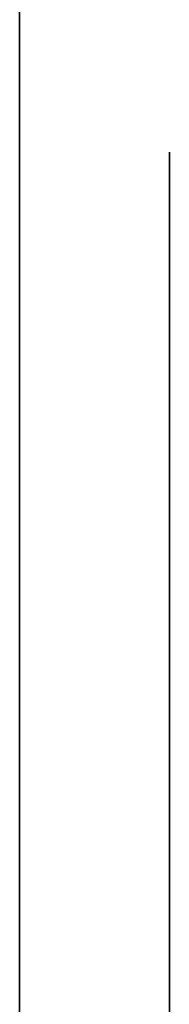
# Model space of a CAD drawing. Extents: x 0 to 0, y -24.8 to 0.
# Drawn here: x 0 to 0, y -15.8 to -15.7 of the extents above; entities that cross this region are included whole.
import ezdxf

# ---------------------------------------------------------------- set-up
doc = ezdxf.new("R2010")
doc.units = 0
doc.layers.get('0').update_dxf_attribs({"linetype": 'CONTINUOUS'})

# ---------------------------------------------------------------- blocks, each defined once
blk = doc.blocks.new('*U23')
at = {"extrusion": (-1, 0, 0)}
blk.add_text('Square Mission Island Leg', height=0.75, dxfattribs=at).set_placement((4.023786, 3.973352))
blk = doc.blocks.new('*U25')
at = {"extrusion": (-1, 0, 0)}
blk.add_text('36 x 3 1/2 x 7 1/2', height=0.75, dxfattribs=at).set_placement((11.337351, 6.597972))
blk = doc.blocks.new('*U12')
for points in [[(44.0758, 26.9669, 0), (44.0759, 26.9673, 0), (44.076, 26.9676, 0), (44.0761, 26.968, 0), (44.0763, 26.9683, 0), (44.0764, 26.9687, 0), (44.0765, 26.969, 0), (44.0767, 26.9694, 0), (44.0768, 26.9697, 0), (44.077, 26.9701, 0), (44.0771, 26.9704, 0), (44.0773, 26.9708, 0), (44.0774, 26.9711, 0), (44.0776, 26.9714, 0), (44.0777, 26.9717, 0), (44.0779, 26.9721, 0), (44.078, 26.9724, 0), (44.0782, 26.9727, 0), (44.0783, 26.973, 0), (44.0785, 26.9734, 0), (44.0787, 26.9737, 0), (44.0788, 26.974, 0), (44.079, 26.9743, 0), (44.0792, 26.9746, 0), (44.0793, 26.9749, 0), (44.0795, 26.9752, 0), (44.0797, 26.9755, 0), (44.0799, 26.9758, 0), (44.08, 26.9761, 0), (44.0802, 26.9764, 0), (44.0804, 26.9767, 0), (44.0806, 26.977, 0), (44.0808, 26.9773, 0), (44.081, 26.9775, 0), (44.0812, 26.9778, 0), (44.0814, 26.9781, 0), (44.0816, 26.9784, 0), (44.0818, 26.9786, 0), (44.082, 26.9789, 0), (44.0822, 26.9792, 0), (44.0824, 26.9794, 0), (44.0826, 26.9797, 0), (44.0828, 26.98, 0), (44.083, 26.9802, 0), (44.0832, 26.9805, 0), (44.0834, 26.9807, 0), (44.0836, 26.981, 0), (44.0839, 26.9812, 0), (44.0841, 26.9815, 0), (44.0843, 26.9817, 0), (44.0845, 26.9819, 0), (44.0848, 26.9822, 0), (44.085, 26.9824, 0), (44.0852, 26.9826, 0), (44.0855, 26.9829, 0), (44.0857, 26.9831, 0), (44.086, 26.9833, 0), (44.0862, 26.9835, 0), (44.0865, 26.9838, 0), (44.0867, 26.984, 0), (44.087, 26.9842, 0), (44.0872, 26.9844, 0), (44.0875, 26.9846, 0), (44.0877, 26.9848, 0), (44.088, 26.985, 0), (44.0882, 26.9852, 0), (44.0885, 26.9854, 0), (44.0888, 26.9856, 0), (44.0891, 26.9858, 0), (44.0893, 26.986, 0), (44.0896, 26.9861, 0), (44.0899, 26.9863, 0), (44.0902, 26.9865, 0), (44.0904, 26.9867, 0), (44.0907, 26.9869, 0), (44.091, 26.987, 0), (44.0913, 26.9872, 0), (44.0916, 26.9874, 0), (44.0919, 26.9875, 0), (44.0922, 26.9877, 0), (44.0925, 26.9878, 0), (44.0928, 26.988, 0), (44.0931, 26.9881, 0), (44.0934, 26.9883, 0), (44.0937, 26.9884, 0), (44.094, 26.9886, 0), (44.0944, 26.9887, 0), (44.0947, 26.9889, 0), (44.095, 26.989, 0), (44.0953, 26.9891, 0), (44.0956, 26.9893, 0), (44.096, 26.9894, 0), (44.0963, 26.9895, 0), (44.0966, 26.9896, 0), (44.097, 26.9897, 0), (44.0973, 26.9899, 0), (44.0977, 26.99, 0), (44.098, 26.9901, 0), (44.0984, 26.9902, 0), (44.0987, 26.9903, 0), (44.0991, 26.9904, 0), (44.0994, 26.9905, 0), (44.0998, 26.9906, 0), (44.1001, 26.9907, 0), (44.1005, 26.9908, 0), (44.1009, 26.9908, 0), (44.1012, 26.9909, 0), (44.1016, 26.991, 0), (44.102, 26.9911, 0), (44.1024, 26.9912, 0), (44.1028, 26.9912, 0), (44.1031, 26.9913, 0), (44.1035, 26.9914, 0), (44.1039, 26.9914, 0), (44.1043, 26.9915, 0), (44.1047, 26.9915, 0), (44.1051, 26.9916, 0), (44.1055, 26.9916, 0), (44.1059, 26.9917, 0), (44.1063, 26.9917, 0), (44.1067, 26.9918, 0), (44.1072, 26.9918, 0), (44.1076, 26.9918, 0), (44.108, 26.9919, 0), (44.1084, 26.9919, 0), (44.1088, 26.9919, 0), (44.1093, 26.9919, 0), (44.1097, 26.992, 0)], [(44.1097, 26.992, 0), (44.1113, 26.992, 0)], [(44.0661, 26.8845, 0), (44.0662, 26.8851, 0), (44.0663, 26.8857, 0), (44.0665, 26.8863, 0), (44.0666, 26.8869, 0), (44.0667, 26.8875, 0), (44.0668, 26.8881, 0), (44.067, 26.8887, 0), (44.0671, 26.8893, 0), (44.0672, 26.8899, 0), (44.0673, 26.8905, 0), (44.0674, 26.8911, 0), (44.0676, 26.8917, 0), (44.0677, 26.8923, 0), (44.0678, 26.8929, 0), (44.0679, 26.8935, 0), (44.068, 26.8941, 0), (44.0681, 26.8947, 0), (44.0682, 26.8953, 0), (44.0683, 26.8959, 0), (44.0685, 26.8965, 0), (44.0686, 26.8971, 0), (44.0687, 26.8977, 0), (44.0688, 26.8983, 0), (44.0689, 26.8989, 0), (44.069, 26.8995, 0), (44.0691, 26.9001, 0), (44.0692, 26.9007, 0), (44.0693, 26.9013, 0), (44.0694, 26.9019, 0), (44.0695, 26.9025, 0), (44.0696, 26.9032, 0), (44.0697, 26.9038, 0), (44.0698, 26.9044, 0), (44.0699, 26.905, 0), (44.07, 26.9056, 0), (44.07, 26.9062, 0), (44.0701, 26.9068, 0), (44.0702, 26.9074, 0), (44.0703, 26.908, 0), (44.0704, 26.9087, 0), (44.0705, 26.9093, 0), (44.0706, 26.9099, 0), (44.0707, 26.9105, 0), (44.0708, 26.9111, 0), (44.0708, 26.9117, 0), (44.0709, 26.9124, 0), (44.071, 26.913, 0), (44.0711, 26.9136, 0), (44.0712, 26.9142, 0), (44.0712, 26.9148, 0), (44.0713, 26.9155, 0), (44.0714, 26.9161, 0), (44.0715, 26.9167, 0), (44.0716, 26.9173, 0), (44.0716, 26.918, 0), (44.0717, 26.9186, 0), (44.0718, 26.9192, 0), (44.0719, 26.9199, 0), (44.0719, 26.9205, 0), (44.072, 26.9211, 0), (44.0721, 26.9218, 0), (44.0721, 26.9224, 0), (44.0722, 26.923, 0), (44.0723, 26.9237, 0), (44.0723, 26.9243, 0), (44.0724, 26.9249, 0), (44.0725, 26.9256, 0), (44.0726, 26.9262, 0), (44.0726, 26.9269, 0), (44.0727, 26.9275, 0), (44.0727, 26.9282, 0), (44.0728, 26.9288, 0), (44.0729, 26.9295, 0), (44.0729, 26.9301, 0), (44.073, 26.9308, 0), (44.0731, 26.9314, 0), (44.0731, 26.9321, 0), (44.0732, 26.9327, 0), (44.0732, 26.9334, 0), (44.0733, 26.934, 0), (44.0734, 26.9347, 0), (44.0734, 26.9353, 0), (44.0735, 26.936, 0), (44.0735, 26.9367, 0), (44.0736, 26.9373, 0), (44.0737, 26.938, 0), (44.0737, 26.9387, 0), (44.0738, 26.9393, 0), (44.0738, 26.94, 0), (44.0739, 26.9407, 0), (44.0739, 26.9414, 0), (44.074, 26.942, 0), (44.074, 26.9427, 0), (44.0741, 26.9434, 0), (44.0742, 26.9441, 0), (44.0742, 26.9448, 0), (44.0743, 26.9455, 0), (44.0743, 26.9461, 0), (44.0744, 26.9468, 0), (44.0744, 26.9475, 0), (44.0745, 26.9482, 0), (44.0745, 26.9489, 0), (44.0746, 26.9496, 0), (44.0746, 26.9503, 0), (44.0747, 26.951, 0), (44.0747, 26.9517, 0), (44.0748, 26.9524, 0), (44.0748, 26.9531, 0), (44.0749, 26.9538, 0), (44.0749, 26.9545, 0), (44.075, 26.9552, 0), (44.075, 26.956, 0), (44.0751, 26.9567, 0), (44.0751, 26.9574, 0), (44.0752, 26.9581, 0), (44.0752, 26.9588, 0), (44.0753, 26.9595, 0), (44.0753, 26.9603, 0), (44.0754, 26.961, 0), (44.0754, 26.9617, 0), (44.0755, 26.9625, 0), (44.0755, 26.9632, 0), (44.0756, 26.9639, 0), (44.0756, 26.9647, 0), (44.0757, 26.9654, 0), (44.0757, 26.9662, 0), (44.0758, 26.9669, 0)], [(44.0467, 26.8109, 0), (44.0467, 26.8115, 0), (44.0468, 26.8121, 0), (44.0468, 26.8127, 0), (44.0469, 26.8133, 0), (44.047, 26.8139, 0), (44.0471, 26.8145, 0), (44.0471, 26.8151, 0), (44.0472, 26.8157, 0), (44.0473, 26.8163, 0), (44.0474, 26.8169, 0), (44.0475, 26.8175, 0), (44.0476, 26.8181, 0), (44.0477, 26.8187, 0), (44.0478, 26.8192, 0), (44.0479, 26.8198, 0), (44.048, 26.8204, 0), (44.0481, 26.821, 0), (44.0482, 26.8216, 0), (44.0483, 26.8222, 0), (44.0484, 26.8228, 0), (44.0485, 26.8234, 0), (44.0486, 26.8239, 0), (44.0488, 26.8245, 0), (44.0489, 26.8251, 0), (44.049, 26.8257, 0), (44.0491, 26.8263, 0), (44.0493, 26.8268, 0), (44.0494, 26.8274, 0), (44.0495, 26.828, 0), (44.0497, 26.8286, 0), (44.0498, 26.8292, 0), (44.05, 26.8297, 0), (44.0501, 26.8303, 0), (44.0502, 26.8309, 0), (44.0504, 26.8315, 0), (44.0505, 26.832, 0), (44.0507, 26.8326, 0), (44.0508, 26.8332, 0), (44.051, 26.8338, 0), (44.0512, 26.8343, 0), (44.0513, 26.8349, 0), (44.0515, 26.8355, 0), (44.0516, 26.8361, 0), (44.0518, 26.8366, 0), (44.052, 26.8372, 0), (44.0521, 26.8378, 0), (44.0523, 26.8383, 0), (44.0524, 26.8389, 0), (44.0526, 26.8395, 0), (44.0528, 26.8401, 0), (44.053, 26.8406, 0), (44.0531, 26.8412, 0), (44.0533, 26.8418, 0), (44.0535, 26.8423, 0), (44.0536, 26.8429, 0), (44.0538, 26.8435, 0), (44.054, 26.844, 0), (44.0542, 26.8446, 0), (44.0544, 26.8452, 0), (44.0545, 26.8457, 0), (44.0547, 26.8463, 0), (44.0549, 26.8469, 0), (44.0551, 26.8475, 0), (44.0553, 26.848, 0), (44.0554, 26.8486, 0), (44.0556, 26.8492, 0), (44.0558, 26.8497, 0), (44.056, 26.8503, 0), (44.0562, 26.8509, 0), (44.0564, 26.8514, 0), (44.0565, 26.852, 0), (44.0567, 26.8526, 0), (44.0569, 26.8531, 0), (44.0571, 26.8537, 0), (44.0573, 26.8543, 0), (44.0575, 26.8548, 0), (44.0577, 26.8554, 0), (44.0578, 26.856, 0), (44.058, 26.8566, 0), (44.0582, 26.8571, 0), (44.0584, 26.8577, 0), (44.0586, 26.8583, 0), (44.0588, 26.8588, 0), (44.059, 26.8594, 0), (44.0591, 26.86, 0), (44.0593, 26.8605, 0), (44.0595, 26.8611, 0), (44.0597, 26.8617, 0), (44.0599, 26.8623, 0), (44.0601, 26.8628, 0), (44.0602, 26.8634, 0), (44.0604, 26.864, 0), (44.0606, 26.8646, 0), (44.0608, 26.8651, 0), (44.061, 26.8657, 0), (44.0611, 26.8663, 0), (44.0613, 26.8669, 0), (44.0615, 26.8674, 0), (44.0617, 26.868, 0), (44.0618, 26.8686, 0), (44.062, 26.8692, 0), (44.0622, 26.8698, 0), (44.0624, 26.8703, 0), (44.0625, 26.8709, 0), (44.0627, 26.8715, 0), (44.0629, 26.8721, 0), (44.063, 26.8727, 0), (44.0632, 26.8732, 0), (44.0634, 26.8738, 0), (44.0635, 26.8744, 0), (44.0637, 26.875, 0), (44.0639, 26.8756, 0), (44.064, 26.8762, 0), (44.0642, 26.8768, 0), (44.0643, 26.8773, 0), (44.0645, 26.8779, 0), (44.0646, 26.8785, 0), (44.0648, 26.8791, 0), (44.0649, 26.8797, 0), (44.0651, 26.8803, 0), (44.0652, 26.8809, 0), (44.0654, 26.8815, 0), (44.0655, 26.8821, 0), (44.0657, 26.8827, 0), (44.0658, 26.8833, 0), (44.0659, 26.8839, 0), (44.0661, 26.8845, 0)], [(44.0741, 26.7503, 0), (44.0737, 26.7505, 0), (44.0733, 26.7508, 0), (44.0729, 26.751, 0), (44.0725, 26.7512, 0), (44.072, 26.7515, 0), (44.0716, 26.7517, 0), (44.0712, 26.752, 0), (44.0708, 26.7523, 0), (44.0704, 26.7525, 0), (44.07, 26.7528, 0), (44.0696, 26.7531, 0), (44.0692, 26.7534, 0), (44.0688, 26.7536, 0), (44.0684, 26.7539, 0), (44.068, 26.7542, 0), (44.0676, 26.7545, 0), (44.0673, 26.7548, 0), (44.0669, 26.7551, 0), (44.0665, 26.7554, 0), (44.0661, 26.7557, 0), (44.0657, 26.756, 0), (44.0654, 26.7563, 0), (44.065, 26.7567, 0), (44.0646, 26.757, 0), (44.0643, 26.7573, 0), (44.0639, 26.7576, 0), (44.0635, 26.758, 0), (44.0632, 26.7583, 0), (44.0628, 26.7587, 0), (44.0625, 26.759, 0), (44.0621, 26.7594, 0), (44.0618, 26.7597, 0), (44.0614, 26.7601, 0), (44.0611, 26.7604, 0), (44.0608, 26.7608, 0), (44.0604, 26.7612, 0), (44.0601, 26.7616, 0), (44.0598, 26.7619, 0), (44.0595, 26.7623, 0), (44.0591, 26.7627, 0), (44.0588, 26.7631, 0), (44.0585, 26.7635, 0), (44.0582, 26.7639, 0), (44.0579, 26.7643, 0), (44.0576, 26.7647, 0), (44.0573, 26.7651, 0), (44.057, 26.7655, 0), (44.0567, 26.766, 0), (44.0564, 26.7664, 0), (44.0561, 26.7668, 0), (44.0558, 26.7672, 0), (44.0556, 26.7677, 0), (44.0553, 26.7681, 0), (44.055, 26.7685, 0), (44.0547, 26.769, 0), (44.0545, 26.7694, 0), (44.0542, 26.7699, 0), (44.0539, 26.7703, 0), (44.0537, 26.7708, 0), (44.0534, 26.7713, 0), (44.0532, 26.7717, 0), (44.053, 26.7722, 0), (44.0527, 26.7727, 0), (44.0525, 26.7732, 0), (44.0522, 26.7736, 0), (44.052, 26.7741, 0), (44.0518, 26.7746, 0), (44.0516, 26.7751, 0), (44.0514, 26.7756, 0), (44.0511, 26.7761, 0), (44.0509, 26.7766, 0), (44.0507, 26.7771, 0), (44.0505, 26.7776, 0), (44.0503, 26.7782, 0), (44.0501, 26.7787, 0), (44.05, 26.7792, 0), (44.0498, 26.7797, 0), (44.0496, 26.7803, 0), (44.0494, 26.7808, 0), (44.0493, 26.7813, 0), (44.0491, 26.7819, 0), (44.0489, 26.7824, 0), (44.0488, 26.783, 0), (44.0486, 26.7835, 0), (44.0485, 26.7841, 0), (44.0483, 26.7847, 0), (44.0482, 26.7852, 0), (44.0481, 26.7858, 0), (44.0479, 26.7864, 0), (44.0478, 26.787, 0), (44.0477, 26.7875, 0), (44.0476, 26.7881, 0), (44.0475, 26.7887, 0), (44.0473, 26.7893, 0), (44.0472, 26.7899, 0), (44.0471, 26.7905, 0), (44.0471, 26.7911, 0), (44.047, 26.7917, 0), (44.0469, 26.7923, 0), (44.0468, 26.7929, 0), (44.0467, 26.7935, 0), (44.0467, 26.7942, 0), (44.0466, 26.7948, 0), (44.0465, 26.7954, 0), (44.0465, 26.7961, 0), (44.0464, 26.7967, 0), (44.0464, 26.7973, 0), (44.0464, 26.798, 0), (44.0463, 26.7986, 0), (44.0463, 26.7993, 0), (44.0463, 26.7999, 0), (44.0463, 26.8006, 0), (44.0463, 26.8013, 0), (44.0462, 26.8019, 0), (44.0462, 26.8026, 0), (44.0463, 26.8033, 0), (44.0463, 26.8039, 0), (44.0463, 26.8046, 0), (44.0463, 26.8053, 0), (44.0463, 26.806, 0), (44.0464, 26.8067, 0), (44.0464, 26.8074, 0), (44.0464, 26.8081, 0), (44.0465, 26.8088, 0), (44.0465, 26.8095, 0), (44.0466, 26.8102, 0), (44.0467, 26.8109, 0)], [(44.1111, 26.7415, 0), (44.1102, 26.7416, 0), (44.1093, 26.7416, 0), (44.1085, 26.7416, 0), (44.1076, 26.7417, 0), (44.1067, 26.7418, 0), (44.1058, 26.7418, 0), (44.105, 26.7419, 0), (44.1041, 26.742, 0), (44.1032, 26.7421, 0), (44.1024, 26.7421, 0), (44.1015, 26.7422, 0), (44.1006, 26.7424, 0), (44.0998, 26.7425, 0), (44.0989, 26.7426, 0), (44.0981, 26.7427, 0), (44.0972, 26.7428, 0), (44.0964, 26.743, 0), (44.0955, 26.7431, 0), (44.0947, 26.7433, 0), (44.0939, 26.7434, 0), (44.093, 26.7436, 0), (44.0922, 26.7438, 0), (44.0914, 26.744, 0), (44.0906, 26.7442, 0), (44.0898, 26.7444, 0), (44.089, 26.7446, 0), (44.0882, 26.7448, 0), (44.0874, 26.745, 0), (44.0866, 26.7452, 0), (44.0858, 26.7455, 0), (44.085, 26.7457, 0), (44.0843, 26.746, 0), (44.0835, 26.7462, 0), (44.0827, 26.7465, 0), (44.082, 26.7467, 0), (44.0812, 26.747, 0), (44.0805, 26.7473, 0), (44.0798, 26.7476, 0), (44.079, 26.7479, 0), (44.0783, 26.7482, 0), (44.0776, 26.7486, 0), (44.0769, 26.7489, 0), (44.0762, 26.7492, 0), (44.0755, 26.7496, 0), (44.0748, 26.7499, 0), (44.0741, 26.7503, 0)]]:
    blk.add_polyline3d(points)
blk = doc.blocks.new('*U15')
for points in [[(44.0669, 27.27, 0), (44.067, 27.2701, 0), (44.0672, 27.2703, 0), (44.0673, 27.2704, 0), (44.0675, 27.2705, 0), (44.0676, 27.2706, 0), (44.0678, 27.2707, 0), (44.068, 27.2709, 0), (44.0681, 27.271, 0), (44.0683, 27.2711, 0), (44.0685, 27.2712, 0), (44.0686, 27.2713, 0), (44.0688, 27.2714, 0), (44.069, 27.2715, 0), (44.0692, 27.2716, 0), (44.0694, 27.2717, 0), (44.0696, 27.2718, 0), (44.0698, 27.2719, 0), (44.0699, 27.272, 0), (44.0701, 27.2721, 0), (44.0703, 27.2722, 0), (44.0705, 27.2723, 0), (44.0707, 27.2724, 0), (44.0709, 27.2725, 0), (44.0712, 27.2726, 0), (44.0714, 27.2727, 0), (44.0716, 27.2728, 0), (44.0718, 27.2729, 0), (44.072, 27.273, 0), (44.0722, 27.273, 0), (44.0724, 27.2731, 0), (44.0727, 27.2732, 0), (44.0729, 27.2733, 0), (44.0731, 27.2734, 0), (44.0733, 27.2735, 0), (44.0736, 27.2735, 0), (44.0738, 27.2736, 0), (44.074, 27.2737, 0), (44.0743, 27.2738, 0), (44.0745, 27.2738, 0), (44.0747, 27.2739, 0), (44.075, 27.274, 0), (44.0752, 27.274, 0), (44.0755, 27.2741, 0), (44.0757, 27.2742, 0), (44.076, 27.2742, 0), (44.0762, 27.2743, 0), (44.0764, 27.2744, 0), (44.0767, 27.2744, 0), (44.0769, 27.2745, 0), (44.0772, 27.2746, 0), (44.0775, 27.2746, 0), (44.0777, 27.2747, 0), (44.078, 27.2747, 0), (44.0782, 27.2748, 0), (44.0785, 27.2749, 0), (44.0787, 27.2749, 0), (44.079, 27.275, 0), (44.0793, 27.275, 0), (44.0795, 27.2751, 0), (44.0798, 27.2751, 0), (44.08, 27.2752, 0), (44.0803, 27.2752, 0), (44.0806, 27.2753, 0), (44.0808, 27.2753, 0), (44.0811, 27.2754, 0), (44.0814, 27.2754, 0), (44.0816, 27.2755, 0), (44.0819, 27.2755, 0), (44.0822, 27.2756, 0), (44.0824, 27.2756, 0), (44.0827, 27.2756, 0), (44.083, 27.2757, 0), (44.0833, 27.2757, 0), (44.0835, 27.2758, 0), (44.0838, 27.2758, 0), (44.0841, 27.2759, 0), (44.0844, 27.2759, 0), (44.0846, 27.2759, 0), (44.0849, 27.276, 0), (44.0852, 27.276, 0), (44.0854, 27.276, 0), (44.0857, 27.2761, 0), (44.086, 27.2761, 0), (44.0863, 27.2762, 0), (44.0865, 27.2762, 0), (44.0868, 27.2762, 0), (44.0871, 27.2763, 0), (44.0874, 27.2763, 0), (44.0876, 27.2763, 0), (44.0879, 27.2764, 0), (44.0882, 27.2764, 0), (44.0885, 27.2764, 0), (44.0887, 27.2764, 0), (44.089, 27.2765, 0), (44.0893, 27.2765, 0), (44.0895, 27.2765, 0), (44.0898, 27.2766, 0), (44.0901, 27.2766, 0), (44.0904, 27.2766, 0), (44.0906, 27.2766, 0), (44.0909, 27.2767, 0), (44.0912, 27.2767, 0), (44.0914, 27.2767, 0), (44.0917, 27.2768, 0), (44.092, 27.2768, 0), (44.0922, 27.2768, 0), (44.0925, 27.2768, 0), (44.0928, 27.2769, 0), (44.093, 27.2769, 0), (44.0933, 27.2769, 0), (44.0935, 27.2769, 0), (44.0938, 27.277, 0), (44.0941, 27.277, 0), (44.0943, 27.277, 0), (44.0946, 27.277, 0), (44.0948, 27.277, 0), (44.0951, 27.2771, 0), (44.0954, 27.2771, 0), (44.0956, 27.2771, 0), (44.0959, 27.2771, 0), (44.0961, 27.2772, 0), (44.0964, 27.2772, 0), (44.0966, 27.2772, 0), (44.0969, 27.2772, 0), (44.0971, 27.2773, 0), (44.0973, 27.2773, 0), (44.0976, 27.2773, 0)], [(44.0976, 27.2773, 0), (44.0992, 27.2774, 0), (44.1008, 27.2776, 0), (44.1024, 27.2777, 0), (44.1039, 27.2777, 0), (44.1055, 27.2778, 0), (44.107, 27.2779, 0), (44.1086, 27.2779, 0), (44.1101, 27.2779, 0), (44.1116, 27.2779, 0)], [(44.0572, 27.2256, 0), (44.0572, 27.226, 0), (44.0572, 27.2264, 0), (44.0572, 27.2268, 0), (44.0572, 27.2272, 0), (44.0572, 27.2276, 0), (44.0573, 27.228, 0), (44.0573, 27.2284, 0), (44.0573, 27.2288, 0), (44.0573, 27.2293, 0), (44.0573, 27.2297, 0), (44.0573, 27.2301, 0), (44.0574, 27.2305, 0), (44.0574, 27.2309, 0), (44.0574, 27.2313, 0), (44.0574, 27.2317, 0), (44.0574, 27.2322, 0), (44.0574, 27.2326, 0), (44.0575, 27.233, 0), (44.0575, 27.2334, 0), (44.0575, 27.2338, 0), (44.0575, 27.2343, 0), (44.0575, 27.2347, 0), (44.0576, 27.2351, 0), (44.0576, 27.2355, 0), (44.0576, 27.2359, 0), (44.0576, 27.2363, 0), (44.0577, 27.2368, 0), (44.0577, 27.2372, 0), (44.0577, 27.2376, 0), (44.0577, 27.238, 0), (44.0577, 27.2384, 0), (44.0578, 27.2388, 0), (44.0578, 27.2393, 0), (44.0578, 27.2397, 0), (44.0579, 27.2401, 0), (44.0579, 27.2405, 0), (44.0579, 27.2409, 0), (44.0579, 27.2413, 0), (44.058, 27.2417, 0), (44.058, 27.2422, 0), (44.058, 27.2426, 0), (44.0581, 27.243, 0), (44.0581, 27.2434, 0), (44.0582, 27.2438, 0), (44.0582, 27.2442, 0), (44.0582, 27.2446, 0), (44.0583, 27.245, 0), (44.0583, 27.2454, 0), (44.0583, 27.2458, 0), (44.0584, 27.2462, 0), (44.0584, 27.2466, 0), (44.0585, 27.247, 0), (44.0585, 27.2474, 0), (44.0586, 27.2478, 0), (44.0586, 27.2482, 0), (44.0587, 27.2486, 0), (44.0587, 27.249, 0), (44.0588, 27.2494, 0), (44.0588, 27.2498, 0), (44.0589, 27.2502, 0), (44.0589, 27.2505, 0), (44.059, 27.2509, 0), (44.0591, 27.2513, 0), (44.0591, 27.2517, 0), (44.0592, 27.2521, 0), (44.0592, 27.2525, 0), (44.0593, 27.2528, 0), (44.0594, 27.2532, 0), (44.0594, 27.2536, 0), (44.0595, 27.2539, 0), (44.0596, 27.2543, 0), (44.0597, 27.2547, 0), (44.0597, 27.255, 0), (44.0598, 27.2554, 0), (44.0599, 27.2557, 0), (44.06, 27.2561, 0), (44.0601, 27.2565, 0), (44.0601, 27.2568, 0), (44.0602, 27.2572, 0), (44.0603, 27.2575, 0), (44.0604, 27.2578, 0), (44.0605, 27.2582, 0), (44.0606, 27.2585, 0), (44.0607, 27.2589, 0), (44.0608, 27.2592, 0), (44.0609, 27.2595, 0), (44.061, 27.2598, 0), (44.0611, 27.2602, 0), (44.0612, 27.2605, 0), (44.0613, 27.2608, 0), (44.0614, 27.2611, 0), (44.0615, 27.2614, 0), (44.0616, 27.2617, 0), (44.0617, 27.262, 0), (44.0618, 27.2623, 0), (44.062, 27.2626, 0), (44.0621, 27.2629, 0), (44.0622, 27.2632, 0), (44.0623, 27.2635, 0), (44.0625, 27.2638, 0), (44.0626, 27.2641, 0), (44.0627, 27.2644, 0), (44.0629, 27.2646, 0), (44.063, 27.2649, 0), (44.0631, 27.2652, 0), (44.0633, 27.2654, 0), (44.0634, 27.2657, 0), (44.0636, 27.266, 0), (44.0637, 27.2662, 0), (44.0639, 27.2665, 0), (44.064, 27.2667, 0), (44.0642, 27.2669, 0), (44.0643, 27.2672, 0), (44.0645, 27.2674, 0), (44.0647, 27.2676, 0), (44.0648, 27.2679, 0), (44.065, 27.2681, 0), (44.0652, 27.2683, 0), (44.0654, 27.2685, 0), (44.0655, 27.2687, 0), (44.0657, 27.2689, 0), (44.0659, 27.2691, 0), (44.0661, 27.2693, 0), (44.0663, 27.2695, 0), (44.0665, 27.2697, 0), (44.0667, 27.2698, 0), (44.0669, 27.27, 0)], [(44.0588, 27.173, 0), (44.0588, 27.1734, 0), (44.0588, 27.1738, 0), (44.0588, 27.1742, 0), (44.0588, 27.1746, 0), (44.0588, 27.175, 0), (44.0588, 27.1754, 0), (44.0588, 27.1758, 0), (44.0588, 27.1762, 0), (44.0588, 27.1766, 0), (44.0588, 27.177, 0), (44.0588, 27.1775, 0), (44.0587, 27.1779, 0), (44.0587, 27.1783, 0), (44.0587, 27.1787, 0), (44.0587, 27.1791, 0), (44.0587, 27.1795, 0), (44.0587, 27.1799, 0), (44.0587, 27.1803, 0), (44.0587, 27.1808, 0), (44.0587, 27.1812, 0), (44.0586, 27.1816, 0), (44.0586, 27.182, 0), (44.0586, 27.1824, 0), (44.0586, 27.1828, 0), (44.0586, 27.1833, 0), (44.0586, 27.1837, 0), (44.0586, 27.1841, 0), (44.0585, 27.1845, 0), (44.0585, 27.185, 0), (44.0585, 27.1854, 0), (44.0585, 27.1858, 0), (44.0585, 27.1862, 0), (44.0585, 27.1867, 0), (44.0584, 27.1871, 0), (44.0584, 27.1875, 0), (44.0584, 27.1879, 0), (44.0584, 27.1884, 0), (44.0584, 27.1888, 0), (44.0583, 27.1892, 0), (44.0583, 27.1897, 0), (44.0583, 27.1901, 0), (44.0583, 27.1905, 0), (44.0583, 27.1909, 0), (44.0582, 27.1914, 0), (44.0582, 27.1918, 0), (44.0582, 27.1922, 0), (44.0582, 27.1927, 0), (44.0581, 27.1931, 0), (44.0581, 27.1935, 0), (44.0581, 27.194, 0), (44.0581, 27.1944, 0), (44.0581, 27.1948, 0), (44.058, 27.1953, 0), (44.058, 27.1957, 0), (44.058, 27.1961, 0), (44.058, 27.1966, 0), (44.0579, 27.197, 0), (44.0579, 27.1974, 0), (44.0579, 27.1979, 0), (44.0579, 27.1983, 0), (44.0578, 27.1987, 0), (44.0578, 27.1992, 0), (44.0578, 27.1996, 0), (44.0578, 27.2, 0), (44.0578, 27.2004, 0), (44.0577, 27.2009, 0), (44.0577, 27.2013, 0), (44.0577, 27.2017, 0), (44.0577, 27.2022, 0), (44.0576, 27.2026, 0), (44.0576, 27.203, 0), (44.0576, 27.2034, 0), (44.0576, 27.2039, 0), (44.0576, 27.2043, 0), (44.0575, 27.2047, 0), (44.0575, 27.2052, 0), (44.0575, 27.2056, 0), (44.0575, 27.206, 0), (44.0575, 27.2064, 0), (44.0574, 27.2069, 0), (44.0574, 27.2073, 0), (44.0574, 27.2077, 0), (44.0574, 27.2081, 0), (44.0574, 27.2085, 0), (44.0573, 27.209, 0), (44.0573, 27.2094, 0), (44.0573, 27.2098, 0), (44.0573, 27.2102, 0), (44.0573, 27.2106, 0), (44.0573, 27.2111, 0), (44.0572, 27.2115, 0), (44.0572, 27.2119, 0), (44.0572, 27.2123, 0), (44.0572, 27.2127, 0), (44.0572, 27.2131, 0), (44.0572, 27.2135, 0), (44.0572, 27.2139, 0), (44.0572, 27.2143, 0), (44.0571, 27.2147, 0), (44.0571, 27.2152, 0), (44.0571, 27.2156, 0), (44.0571, 27.216, 0), (44.0571, 27.2164, 0), (44.0571, 27.2168, 0), (44.0571, 27.2172, 0), (44.0571, 27.2176, 0), (44.0571, 27.218, 0), (44.0571, 27.2184, 0), (44.0571, 27.2187, 0), (44.0571, 27.2191, 0), (44.0571, 27.2195, 0), (44.0571, 27.2199, 0), (44.0571, 27.2203, 0), (44.0571, 27.2207, 0), (44.0571, 27.2211, 0), (44.0571, 27.2215, 0), (44.0571, 27.2218, 0), (44.0571, 27.2222, 0), (44.0571, 27.2226, 0), (44.0571, 27.223, 0), (44.0571, 27.2234, 0), (44.0571, 27.2237, 0), (44.0571, 27.2241, 0), (44.0571, 27.2245, 0), (44.0571, 27.2248, 0), (44.0572, 27.2252, 0), (44.0572, 27.2256, 0)], [(44.1111, 27.0656, 0), (44.1098, 27.0653, 0), (44.1085, 27.065, 0), (44.1071, 27.0648, 0), (44.1058, 27.0645, 0), (44.1045, 27.0642, 0), (44.1031, 27.064, 0), (44.1017, 27.0637, 0), (44.1004, 27.0635, 0), (44.099, 27.0633, 0), (44.0976, 27.0631, 0)], [(44.0701, 27.0639, 0), (44.0696, 27.0642, 0), (44.069, 27.0645, 0), (44.0685, 27.0648, 0), (44.068, 27.0651, 0), (44.0676, 27.0655, 0), (44.0671, 27.0659, 0), (44.0666, 27.0663, 0), (44.0662, 27.0667, 0), (44.0658, 27.0671, 0), (44.0653, 27.0676, 0), (44.0649, 27.068, 0), (44.0645, 27.0685, 0), (44.0641, 27.069, 0), (44.0637, 27.0696, 0), (44.0634, 27.0701, 0), (44.063, 27.0707, 0), (44.0627, 27.0712, 0), (44.0623, 27.0718, 0), (44.062, 27.0724, 0), (44.0617, 27.0731, 0), (44.0614, 27.0737, 0), (44.0611, 27.0744, 0), (44.0608, 27.075, 0), (44.0605, 27.0757, 0), (44.0603, 27.0764, 0), (44.06, 27.0771, 0), (44.0598, 27.0779, 0), (44.0595, 27.0786, 0), (44.0593, 27.0794, 0), (44.0591, 27.0801, 0), (44.0588, 27.0809, 0), (44.0586, 27.0817, 0), (44.0584, 27.0825, 0), (44.0583, 27.0833, 0), (44.0581, 27.0842, 0), (44.0579, 27.085, 0), (44.0577, 27.0859, 0), (44.0576, 27.0867, 0), (44.0574, 27.0876, 0), (44.0573, 27.0885, 0), (44.0572, 27.0894, 0), (44.057, 27.0903, 0), (44.0569, 27.0912, 0), (44.0568, 27.0921, 0), (44.0567, 27.093, 0), (44.0566, 27.094, 0), (44.0565, 27.0949, 0), (44.0564, 27.0959, 0), (44.0564, 27.0969, 0), (44.0563, 27.0978, 0), (44.0562, 27.0988, 0), (44.0562, 27.0998, 0), (44.0561, 27.1008, 0), (44.0561, 27.1018, 0), (44.056, 27.1028, 0), (44.056, 27.1038, 0), (44.0559, 27.1048, 0), (44.0559, 27.1058, 0), (44.0559, 27.1069, 0), (44.0559, 27.1079, 0), (44.0559, 27.1089, 0), (44.0559, 27.11, 0), (44.0558, 27.111, 0), (44.0558, 27.1121, 0), (44.0559, 27.1131, 0), (44.0559, 27.1142, 0), (44.0559, 27.1152, 0), (44.0559, 27.1163, 0), (44.0559, 27.1173, 0), (44.0559, 27.1184, 0), (44.056, 27.1195, 0), (44.056, 27.1205, 0), (44.056, 27.1216, 0), (44.0561, 27.1227, 0), (44.0561, 27.1237, 0), (44.0561, 27.1248, 0), (44.0562, 27.1259, 0), (44.0562, 27.1269, 0), (44.0563, 27.128, 0), (44.0563, 27.1291, 0), (44.0564, 27.1301, 0), (44.0564, 27.1312, 0), (44.0565, 27.1323, 0), (44.0566, 27.1333, 0), (44.0566, 27.1344, 0), (44.0567, 27.1354, 0), (44.0567, 27.1365, 0), (44.0568, 27.1375, 0), (44.0569, 27.1386, 0), (44.0569, 27.1396, 0), (44.057, 27.1407, 0), (44.0571, 27.1417, 0), (44.0571, 27.1427, 0), (44.0572, 27.1438, 0), (44.0573, 27.1448, 0), (44.0573, 27.1458, 0), (44.0574, 27.1468, 0), (44.0575, 27.1478, 0), (44.0576, 27.1488, 0), (44.0576, 27.1498, 0), (44.0577, 27.1508, 0), (44.0578, 27.1517, 0), (44.0578, 27.1527, 0), (44.0579, 27.1537, 0), (44.0579, 27.1546, 0), (44.058, 27.1556, 0), (44.0581, 27.1565, 0), (44.0581, 27.1574, 0), (44.0582, 27.1584, 0), (44.0582, 27.1593, 0), (44.0583, 27.1602, 0), (44.0583, 27.1611, 0), (44.0584, 27.1619, 0), (44.0584, 27.1628, 0), (44.0585, 27.1637, 0), (44.0585, 27.1645, 0), (44.0586, 27.1653, 0), (44.0586, 27.1662, 0), (44.0586, 27.167, 0), (44.0587, 27.1678, 0), (44.0587, 27.1686, 0), (44.0587, 27.1693, 0), (44.0587, 27.1701, 0), (44.0588, 27.1709, 0), (44.0588, 27.1716, 0), (44.0588, 27.1723, 0), (44.0588, 27.173, 0)], [(44.0976, 27.0631, 0), (44.0974, 27.0631, 0), (44.0972, 27.063, 0), (44.097, 27.063, 0), (44.0968, 27.063, 0), (44.0966, 27.063, 0), (44.0964, 27.0629, 0), (44.0962, 27.0629, 0), (44.096, 27.0629, 0), (44.0958, 27.0629, 0), (44.0956, 27.0628, 0), (44.0954, 27.0628, 0), (44.0952, 27.0628, 0), (44.095, 27.0628, 0), (44.0948, 27.0627, 0), (44.0946, 27.0627, 0), (44.0943, 27.0627, 0), (44.0941, 27.0627, 0), (44.0939, 27.0626, 0), (44.0937, 27.0626, 0), (44.0935, 27.0626, 0), (44.0933, 27.0626, 0), (44.093, 27.0625, 0), (44.0928, 27.0625, 0), (44.0926, 27.0625, 0), (44.0924, 27.0625, 0), (44.0921, 27.0624, 0), (44.0919, 27.0624, 0), (44.0917, 27.0624, 0), (44.0915, 27.0624, 0), (44.0912, 27.0623, 0), (44.091, 27.0623, 0), (44.0908, 27.0623, 0), (44.0905, 27.0623, 0), (44.0903, 27.0623, 0), (44.0901, 27.0622, 0), (44.0898, 27.0622, 0), (44.0896, 27.0622, 0), (44.0894, 27.0622, 0), (44.0891, 27.0622, 0), (44.0889, 27.0621, 0), (44.0887, 27.0621, 0), (44.0884, 27.0621, 0), (44.0882, 27.0621, 0), (44.0879, 27.0621, 0), (44.0877, 27.0621, 0), (44.0875, 27.062, 0), (44.0872, 27.062, 0), (44.087, 27.062, 0), (44.0868, 27.062, 0), (44.0865, 27.062, 0), (44.0863, 27.062, 0), (44.086, 27.062, 0), (44.0858, 27.062, 0), (44.0856, 27.0619, 0), (44.0853, 27.0619, 0), (44.0851, 27.0619, 0), (44.0848, 27.0619, 0), (44.0846, 27.0619, 0), (44.0844, 27.0619, 0), (44.0841, 27.0619, 0), (44.0839, 27.0619, 0), (44.0836, 27.0619, 0), (44.0834, 27.0619, 0), (44.0832, 27.0619, 0), (44.0829, 27.0619, 0), (44.0827, 27.0619, 0), (44.0824, 27.0619, 0), (44.0822, 27.0619, 0), (44.082, 27.0619, 0), (44.0817, 27.0619, 0), (44.0815, 27.0619, 0), (44.0813, 27.0619, 0), (44.081, 27.0619, 0), (44.0808, 27.0619, 0), (44.0806, 27.0619, 0), (44.0803, 27.0619, 0), (44.0801, 27.0619, 0), (44.0799, 27.0619, 0), (44.0796, 27.0619, 0), (44.0794, 27.062, 0), (44.0792, 27.062, 0), (44.0789, 27.062, 0), (44.0787, 27.062, 0), (44.0785, 27.062, 0), (44.0783, 27.062, 0), (44.078, 27.0621, 0), (44.0778, 27.0621, 0), (44.0776, 27.0621, 0), (44.0774, 27.0621, 0), (44.0771, 27.0621, 0), (44.0769, 27.0622, 0), (44.0767, 27.0622, 0), (44.0765, 27.0622, 0), (44.0763, 27.0622, 0), (44.0761, 27.0623, 0), (44.0759, 27.0623, 0), (44.0756, 27.0623, 0), (44.0754, 27.0624, 0), (44.0752, 27.0624, 0), (44.075, 27.0624, 0), (44.0748, 27.0625, 0), (44.0746, 27.0625, 0), (44.0744, 27.0625, 0), (44.0742, 27.0626, 0), (44.074, 27.0626, 0), (44.0738, 27.0627, 0), (44.0736, 27.0627, 0), (44.0734, 27.0628, 0), (44.0732, 27.0628, 0), (44.073, 27.0629, 0), (44.0728, 27.0629, 0), (44.0727, 27.063, 0), (44.0725, 27.063, 0), (44.0723, 27.0631, 0), (44.0721, 27.0631, 0), (44.0719, 27.0632, 0), (44.0718, 27.0632, 0), (44.0716, 27.0633, 0), (44.0714, 27.0634, 0), (44.0712, 27.0634, 0), (44.0711, 27.0635, 0), (44.0709, 27.0636, 0), (44.0707, 27.0636, 0), (44.0706, 27.0637, 0), (44.0704, 27.0638, 0), (44.0703, 27.0638, 0), (44.0701, 27.0639, 0)]]:
    blk.add_polyline3d(points)
blk = doc.blocks.new('*U22')
for points in [[(44.0289, 27.3056, 0), (44.0284, 27.3056, 0), (44.0279, 27.3057, 0), (44.0273, 27.3058, 0), (44.0268, 27.3059, 0), (44.0263, 27.306, 0), (44.0258, 27.3061, 0), (44.0254, 27.3062, 0), (44.0249, 27.3064, 0), (44.0244, 27.3065, 0), (44.0239, 27.3067, 0), (44.0234, 27.3069, 0), (44.0229, 27.3071, 0), (44.0224, 27.3073, 0), (44.022, 27.3075, 0), (44.0215, 27.3077, 0), (44.021, 27.3079, 0), (44.0206, 27.3082, 0), (44.0201, 27.3084, 0), (44.0196, 27.3087, 0), (44.0192, 27.309, 0), (44.0187, 27.3092, 0), (44.0183, 27.3095, 0), (44.0178, 27.3098, 0), (44.0174, 27.3102, 0), (44.0169, 27.3105, 0), (44.0165, 27.3108, 0), (44.016, 27.3111, 0), (44.0156, 27.3115, 0), (44.0151, 27.3118, 0), (44.0147, 27.3122, 0), (44.0142, 27.3126, 0), (44.0138, 27.3129, 0), (44.0133, 27.3133, 0), (44.0129, 27.3137, 0), (44.0125, 27.3141, 0), (44.012, 27.3145, 0), (44.0116, 27.3149, 0), (44.0112, 27.3153, 0)], [(44.1105, 27.3262, 0), (44.1098, 27.3262, 0), (44.1092, 27.3261, 0), (44.1085, 27.3261, 0), (44.1078, 27.3261, 0), (44.1072, 27.326, 0), (44.1065, 27.326, 0), (44.1059, 27.326, 0), (44.1052, 27.3259, 0), (44.1045, 27.3259, 0), (44.1039, 27.3258, 0), (44.1033, 27.3258, 0), (44.1026, 27.3257, 0), (44.102, 27.3257, 0), (44.1013, 27.3256, 0), (44.1007, 27.3255, 0), (44.1001, 27.3255, 0), (44.0994, 27.3254, 0), (44.0988, 27.3253, 0), (44.0982, 27.3252, 0), (44.0975, 27.3252, 0), (44.0969, 27.3251, 0), (44.0963, 27.325, 0), (44.0957, 27.3249, 0), (44.0951, 27.3248, 0), (44.0945, 27.3247, 0), (44.0938, 27.3246, 0), (44.0932, 27.3245, 0), (44.0926, 27.3244, 0), (44.092, 27.3243, 0), (44.0914, 27.3242, 0), (44.0908, 27.3241, 0), (44.0902, 27.324, 0), (44.0896, 27.3239, 0), (44.089, 27.3238, 0), (44.0884, 27.3236, 0), (44.0878, 27.3235, 0), (44.0872, 27.3234, 0), (44.0867, 27.3233, 0), (44.0861, 27.3231, 0), (44.0855, 27.323, 0), (44.0849, 27.3229, 0), (44.0843, 27.3227, 0), (44.0837, 27.3226, 0), (44.0831, 27.3225, 0), (44.0826, 27.3223, 0), (44.082, 27.3222, 0), (44.0814, 27.322, 0), (44.0808, 27.3219, 0), (44.0802, 27.3217, 0), (44.0797, 27.3216, 0), (44.0791, 27.3214, 0), (44.0785, 27.3213, 0), (44.078, 27.3211, 0), (44.0774, 27.321, 0), (44.0768, 27.3208, 0), (44.0762, 27.3206, 0), (44.0757, 27.3205, 0), (44.0751, 27.3203, 0), (44.0745, 27.3201, 0), (44.074, 27.32, 0), (44.0734, 27.3198, 0), (44.0728, 27.3196, 0), (44.0723, 27.3194, 0), (44.0717, 27.3193, 0), (44.0712, 27.3191, 0), (44.0706, 27.3189, 0), (44.07, 27.3187, 0), (44.0695, 27.3186, 0), (44.0689, 27.3184, 0), (44.0683, 27.3182, 0), (44.0678, 27.318, 0), (44.0672, 27.3178, 0), (44.0667, 27.3176, 0), (44.0661, 27.3174, 0), (44.0655, 27.3173, 0), (44.065, 27.3171, 0), (44.0644, 27.3169, 0), (44.0639, 27.3167, 0), (44.0633, 27.3165, 0), (44.0627, 27.3163, 0), (44.0622, 27.3161, 0), (44.0616, 27.3159, 0), (44.061, 27.3157, 0), (44.0605, 27.3155, 0), (44.0599, 27.3153, 0), (44.0594, 27.3151, 0), (44.0588, 27.3149, 0), (44.0582, 27.3147, 0), (44.0577, 27.3145, 0), (44.0571, 27.3143, 0), (44.0565, 27.3141, 0), (44.056, 27.3139, 0), (44.0554, 27.3137, 0), (44.0548, 27.3135, 0), (44.0543, 27.3133, 0), (44.0537, 27.3131, 0), (44.0531, 27.3129, 0)], [(44.0531, 27.3129, 0), (44.053, 27.3128, 0), (44.0528, 27.3127, 0), (44.0526, 27.3127, 0), (44.0524, 27.3126, 0), (44.0523, 27.3125, 0), (44.0521, 27.3125, 0), (44.0519, 27.3124, 0), (44.0517, 27.3123, 0), (44.0516, 27.3123, 0), (44.0514, 27.3122, 0), (44.0512, 27.3121, 0), (44.051, 27.3121, 0), (44.0509, 27.312, 0), (44.0507, 27.3119, 0), (44.0505, 27.3118, 0), (44.0503, 27.3118, 0), (44.0501, 27.3117, 0), (44.0499, 27.3116, 0), (44.0498, 27.3116, 0), (44.0496, 27.3115, 0), (44.0494, 27.3114, 0), (44.0492, 27.3113, 0), (44.049, 27.3112, 0), (44.0488, 27.3112, 0), (44.0486, 27.3111, 0), (44.0485, 27.311, 0), (44.0483, 27.3109, 0), (44.0481, 27.3109, 0), (44.0479, 27.3108, 0), (44.0477, 27.3107, 0), (44.0475, 27.3106, 0), (44.0473, 27.3105, 0), (44.0471, 27.3105, 0), (44.0469, 27.3104, 0), (44.0467, 27.3103, 0), (44.0465, 27.3102, 0), (44.0464, 27.3101, 0), (44.0462, 27.31, 0), (44.046, 27.31, 0), (44.0458, 27.3099, 0), (44.0456, 27.3098, 0), (44.0454, 27.3097, 0), (44.0452, 27.3096, 0), (44.045, 27.3096, 0), (44.0448, 27.3095, 0), (44.0446, 27.3094, 0), (44.0444, 27.3093, 0), (44.0442, 27.3092, 0), (44.044, 27.3092, 0), (44.0438, 27.3091, 0), (44.0436, 27.309, 0), (44.0434, 27.3089, 0), (44.0432, 27.3088, 0), (44.043, 27.3088, 0), (44.0428, 27.3087, 0), (44.0426, 27.3086, 0), (44.0424, 27.3085, 0), (44.0422, 27.3085, 0), (44.042, 27.3084, 0), (44.0418, 27.3083, 0), (44.0416, 27.3082, 0), (44.0414, 27.3081, 0), (44.0412, 27.3081, 0), (44.041, 27.308, 0), (44.0408, 27.3079, 0), (44.0406, 27.3079, 0), (44.0404, 27.3078, 0), (44.0402, 27.3077, 0), (44.04, 27.3076, 0), (44.0398, 27.3076, 0), (44.0396, 27.3075, 0), (44.0394, 27.3074, 0), (44.0392, 27.3074, 0), (44.039, 27.3073, 0), (44.0388, 27.3072, 0), (44.0386, 27.3072, 0), (44.0384, 27.3071, 0), (44.0382, 27.307, 0), (44.038, 27.307, 0), (44.0378, 27.3069, 0), (44.0376, 27.3068, 0), (44.0374, 27.3068, 0), (44.0372, 27.3067, 0), (44.037, 27.3067, 0), (44.0368, 27.3066, 0), (44.0366, 27.3066, 0), (44.0364, 27.3065, 0), (44.0362, 27.3065, 0), (44.036, 27.3064, 0), (44.0358, 27.3064, 0), (44.0356, 27.3063, 0), (44.0354, 27.3063, 0), (44.0352, 27.3062, 0), (44.035, 27.3062, 0), (44.0348, 27.3061, 0), (44.0346, 27.3061, 0), (44.0344, 27.306, 0), (44.0343, 27.306, 0), (44.0341, 27.306, 0), (44.0339, 27.3059, 0), (44.0337, 27.3059, 0), (44.0335, 27.3059, 0), (44.0333, 27.3058, 0), (44.0331, 27.3058, 0), (44.0329, 27.3058, 0), (44.0327, 27.3057, 0), (44.0325, 27.3057, 0), (44.0323, 27.3057, 0), (44.0322, 27.3057, 0), (44.032, 27.3056, 0), (44.0318, 27.3056, 0), (44.0316, 27.3056, 0), (44.0314, 27.3056, 0), (44.0312, 27.3056, 0), (44.031, 27.3056, 0), (44.0309, 27.3056, 0), (44.0307, 27.3056, 0), (44.0305, 27.3055, 0), (44.0303, 27.3055, 0), (44.0301, 27.3055, 0), (44.0299, 27.3055, 0), (44.0298, 27.3055, 0), (44.0296, 27.3056, 0), (44.0294, 27.3056, 0), (44.0292, 27.3056, 0), (44.0291, 27.3056, 0), (44.0289, 27.3056, 0)], [(44.0281, 26.7107, 0), (44.0286, 26.7108, 0), (44.0292, 26.7109, 0), (44.0298, 26.7111, 0), (44.0303, 26.7112, 0), (44.0309, 26.7113, 0), (44.0314, 26.7114, 0), (44.0319, 26.7115, 0), (44.0325, 26.7116, 0), (44.033, 26.7116, 0), (44.0335, 26.7117, 0), (44.034, 26.7118, 0), (44.0345, 26.7119, 0), (44.035, 26.7119, 0), (44.0355, 26.712, 0), (44.036, 26.712, 0), (44.0365, 26.7121, 0), (44.037, 26.7121, 0), (44.0375, 26.7121, 0), (44.038, 26.7121, 0), (44.0385, 26.7122, 0), (44.0389, 26.7122, 0), (44.0394, 26.7122, 0), (44.0399, 26.7122, 0), (44.0403, 26.7122, 0), (44.0408, 26.7122, 0), (44.0412, 26.7122, 0), (44.0417, 26.7122, 0), (44.0421, 26.7121, 0), (44.0426, 26.7121, 0), (44.043, 26.7121, 0), (44.0434, 26.7121, 0), (44.0439, 26.712, 0), (44.0443, 26.712, 0), (44.0447, 26.7119, 0), (44.0452, 26.7119, 0), (44.0456, 26.7118, 0), (44.046, 26.7118, 0), (44.0464, 26.7117, 0), (44.0468, 26.7116, 0), (44.0472, 26.7116, 0), (44.0476, 26.7115, 0), (44.048, 26.7114, 0), (44.0484, 26.7113, 0), (44.0488, 26.7112, 0), (44.0492, 26.7111, 0), (44.0496, 26.711, 0), (44.05, 26.711, 0), (44.0504, 26.7109, 0), (44.0508, 26.7108, 0), (44.0512, 26.7106, 0), (44.0516, 26.7105, 0), (44.052, 26.7104, 0), (44.0523, 26.7103, 0), (44.0527, 26.7102, 0), (44.0531, 26.7101, 0), (44.0535, 26.7099, 0), (44.0538, 26.7098, 0), (44.0542, 26.7097, 0), (44.0546, 26.7096, 0), (44.055, 26.7094, 0), (44.0553, 26.7093, 0), (44.0557, 26.7091, 0), (44.0561, 26.709, 0), (44.0564, 26.7089, 0), (44.0568, 26.7087, 0), (44.0572, 26.7086, 0), (44.0575, 26.7084, 0), (44.0579, 26.7083, 0), (44.0582, 26.7081, 0), (44.0586, 26.708, 0), (44.059, 26.7078, 0), (44.0593, 26.7076, 0), (44.0597, 26.7075, 0), (44.06, 26.7073, 0), (44.0604, 26.7072, 0), (44.0608, 26.707, 0), (44.0611, 26.7068, 0), (44.0615, 26.7067, 0), (44.0618, 26.7065, 0), (44.0622, 26.7063, 0), (44.0626, 26.7062, 0), (44.0629, 26.706, 0), (44.0633, 26.7058, 0), (44.0636, 26.7057, 0), (44.064, 26.7055, 0), (44.0644, 26.7053, 0), (44.0647, 26.7051, 0), (44.0651, 26.705, 0), (44.0655, 26.7048, 0), (44.0658, 26.7046, 0), (44.0662, 26.7044, 0), (44.0666, 26.7043, 0), (44.0669, 26.7041, 0), (44.0673, 26.7039, 0), (44.0677, 26.7037, 0), (44.068, 26.7036, 0), (44.0684, 26.7034, 0), (44.0688, 26.7032, 0), (44.0692, 26.703, 0), (44.0695, 26.7029, 0), (44.0699, 26.7027, 0), (44.0703, 26.7025, 0), (44.0707, 26.7023, 0), (44.0711, 26.7022, 0), (44.0715, 26.702, 0), (44.0718, 26.7018, 0), (44.0722, 26.7017, 0), (44.0726, 26.7015, 0), (44.073, 26.7013, 0), (44.0734, 26.7012, 0), (44.0738, 26.701, 0), (44.0742, 26.7008, 0), (44.0746, 26.7007, 0), (44.075, 26.7005, 0), (44.0755, 26.7003, 0), (44.0759, 26.7002, 0), (44.0763, 26.7, 0), (44.0767, 26.6999, 0), (44.0771, 26.6997, 0), (44.0775, 26.6996, 0), (44.078, 26.6994, 0), (44.0784, 26.6993, 0), (44.0788, 26.6991, 0), (44.0793, 26.699, 0), (44.0797, 26.6988, 0), (44.0802, 26.6987, 0), (44.0806, 26.6986, 0)], [(44.0111, 26.7039, 0), (44.0116, 26.7042, 0), (44.0121, 26.7044, 0), (44.0126, 26.7047, 0), (44.0131, 26.7049, 0), (44.0136, 26.7052, 0), (44.0141, 26.7054, 0), (44.0146, 26.7056, 0), (44.0151, 26.7059, 0), (44.0156, 26.7061, 0), (44.0161, 26.7063, 0), (44.0166, 26.7066, 0), (44.017, 26.7068, 0), (44.0175, 26.707, 0), (44.018, 26.7072, 0), (44.0185, 26.7074, 0), (44.019, 26.7077, 0), (44.0195, 26.7079, 0), (44.02, 26.7081, 0), (44.0205, 26.7083, 0), (44.021, 26.7085, 0), (44.0215, 26.7086, 0), (44.022, 26.7088, 0), (44.0225, 26.709, 0), (44.023, 26.7092, 0), (44.0235, 26.7094, 0), (44.024, 26.7095, 0), (44.0245, 26.7097, 0), (44.025, 26.7098, 0), (44.0255, 26.71, 0), (44.026, 26.7101, 0), (44.0265, 26.7103, 0), (44.027, 26.7104, 0), (44.0276, 26.7106, 0), (44.0281, 26.7107, 0)], [(44.0806, 26.6986, 0), (44.0809, 26.6985, 0), (44.0812, 26.6984, 0), (44.0816, 26.6983, 0), (44.0819, 26.6982, 0), (44.0822, 26.6981, 0), (44.0825, 26.698, 0), (44.0828, 26.6979, 0), (44.0831, 26.6978, 0), (44.0835, 26.6977, 0), (44.0838, 26.6976, 0), (44.0841, 26.6976, 0), (44.0844, 26.6975, 0), (44.0847, 26.6974, 0), (44.0851, 26.6973, 0), (44.0854, 26.6972, 0), (44.0857, 26.6971, 0), (44.086, 26.6971, 0), (44.0863, 26.697, 0), (44.0867, 26.6969, 0), (44.087, 26.6968, 0), (44.0873, 26.6967, 0), (44.0876, 26.6967, 0), (44.088, 26.6966, 0), (44.0883, 26.6965, 0), (44.0886, 26.6964, 0), (44.0889, 26.6964, 0), (44.0893, 26.6963, 0), (44.0896, 26.6962, 0), (44.0899, 26.6962, 0), (44.0903, 26.6961, 0), (44.0906, 26.696, 0), (44.0909, 26.6959, 0), (44.0912, 26.6959, 0), (44.0916, 26.6958, 0), (44.0919, 26.6957, 0), (44.0922, 26.6957, 0), (44.0926, 26.6956, 0), (44.0929, 26.6955, 0), (44.0932, 26.6955, 0), (44.0936, 26.6954, 0), (44.0939, 26.6954, 0), (44.0942, 26.6953, 0), (44.0946, 26.6952, 0), (44.0949, 26.6952, 0), (44.0952, 26.6951, 0), (44.0956, 26.6951, 0), (44.0959, 26.695, 0), (44.0962, 26.695, 0), (44.0966, 26.6949, 0), (44.0969, 26.6948, 0), (44.0973, 26.6948, 0), (44.0976, 26.6947, 0), (44.0979, 26.6947, 0), (44.0983, 26.6946, 0), (44.0986, 26.6946, 0), (44.099, 26.6945, 0), (44.0993, 26.6945, 0), (44.0997, 26.6944, 0), (44.1, 26.6944, 0), (44.1003, 26.6943, 0), (44.1007, 26.6943, 0), (44.101, 26.6943, 0), (44.1014, 26.6942, 0), (44.1017, 26.6942, 0), (44.1021, 26.6941, 0), (44.1024, 26.6941, 0), (44.1028, 26.694, 0), (44.1031, 26.694, 0), (44.1035, 26.694, 0), (44.1038, 26.6939, 0), (44.1042, 26.6939, 0), (44.1045, 26.6939, 0), (44.1049, 26.6938, 0), (44.1052, 26.6938, 0), (44.1056, 26.6937, 0), (44.1059, 26.6937, 0), (44.1063, 26.6937, 0), (44.1067, 26.6936, 0), (44.107, 26.6936, 0), (44.1074, 26.6936, 0), (44.1077, 26.6936, 0), (44.1081, 26.6935, 0), (44.1084, 26.6935, 0), (44.1088, 26.6935, 0), (44.1092, 26.6934, 0), (44.1095, 26.6934, 0), (44.1099, 26.6934, 0), (44.1103, 26.6934, 0)]]:
    blk.add_polyline3d(points)
blk = doc.blocks.new('OWP')
for p, q in [((44.093603, 26.291679, -0.01507), (44.11668, 26.294266, -0.01507)), ((44.071784, 26.283916, -0.01507), (44.093603, 26.291679, -0.01507)), ((44.05264, 26.270739, -0.01507), (44.071784, 26.283916, -0.01507)), ((44.11021, 26.282973, -0.01507), (44.099168, 26.281601, -0.01507)), ((44.099168, 26.281601, -0.01507), (44.088085, 26.277486, -0.01507)), ((44.088085, 26.277486, -0.01507), (44.078043, 26.269938, -0.01507)), ((44.037594, 26.251905, -0.01507), (44.05264, 26.270739, -0.01507)), ((44.078043, 26.269938, -0.01507), (44.070129, 26.258266, -0.01507)), ((44.070129, 26.258266, -0.01507), (44.064989, 26.242567, -0.01507)), ((44.027844, 26.230181, -0.01507), (44.037594, 26.251905, -0.01507)), ((44.064989, 26.242567, -0.01507), (44.063276, 26.222941, -0.01507)), ((44.024593, 26.208333, -0.01507), (44.027844, 26.230181, -0.01507)), ((44.063276, 26.222941, -0.01507), (44.067404, 26.190529, -0.01507)), ((44.029944, 26.179707, -0.01507), (44.024593, 26.208333, -0.01507)), ((44.067404, 26.190529, -0.01507), (44.079787, 26.162909, -0.01507)), ((44.045999, 26.154037, -0.01507), (44.029944, 26.179707, -0.01507)), ((44.079787, 26.162909, -0.01507), (44.091963, 26.148896, -0.01507)), ((44.064871, 26.138104, -0.01507), (44.045999, 26.154037, -0.01507)), ((44.091963, 26.148896, -0.01507), (44.106474, 26.140488, -0.01507)), ((44.106474, 26.140488, -0.01507), (44.123322, 26.137685, -0.01507)), ((44.087667, 26.128544, -0.01507), (44.064871, 26.138104, -0.01507)), ((44.114388, 26.125358, -0.01507), (44.087667, 26.128544, -0.01507))]:
    blk.add_line(p, q)
for name in ['*U22', '*U15', '*U12']:
    blk.add_blockref(name, (0, 0))

msp = doc.modelspace()

# ---------------------------------------------------------------- linework, layer by layer
at = {"extrusion": (-1, 0, 0)}
for p, q in [((0, 0, 2.799215), (0, -20, 2.799215)), ((0, -20, 0), (0, 0, 0)), ((0, -20, 5.59843), (0, 0, 5.59843)), ((0, 0, 8.397645), (0, -20, 8.397645))]:
    msp.add_line(p, q, dxfattribs=at)

# ---------------------------------------------------------------- block references
for name in ['*U23', '*U25']:
    msp.add_blockref(name, (0, 0))
msp.add_blockref('OWP', (-28.355959, -25.410279), dxfattribs=at)

doc.saveas('drawing.dxf')
